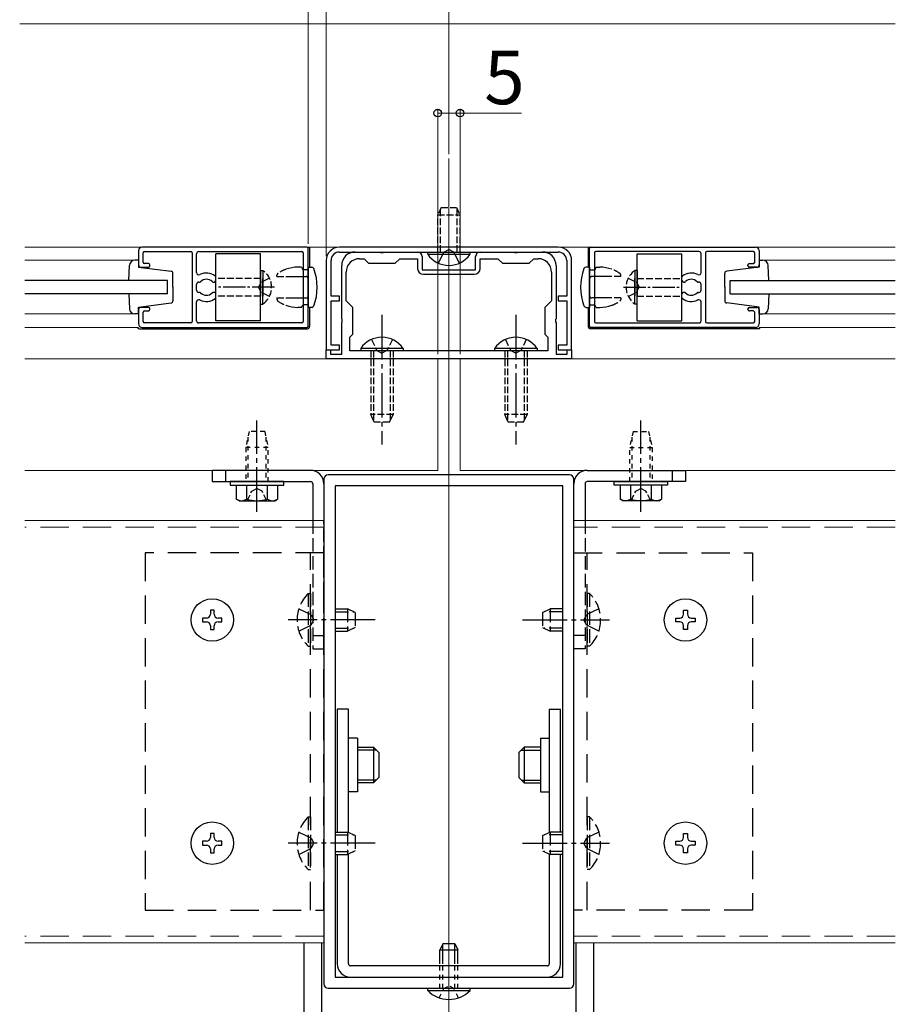
# Model space of a CAD drawing. Extents: x 0 to 1980, y 0 to 3204.
# Drawn here: x 1012 to 1208, y 959 to 1180 of the extents above; entities that cross this region are included whole.
import ezdxf

# ---------------------------------------------------------------- set-up
doc = ezdxf.new("R2010")
doc.units = 0
for name, pattern in [('HIDDEN', [9.525, 6.35, -3.175]), ('YCENTER_1', [13, 10, -1, 1, -1]), ('YDOT_1', [2, 1, -1]), ('YHIDDEN_1', [4, 3, -1])]:
    doc.linetypes.add(name, pattern=pattern)
for name, color, linetype, lineweight in [('YKK_11', 7, 'CONTINUOUS', 30), ('YKK_12', 2, 'CONTINUOUS', 13), ('YKK_13', 4, 'CONTINUOUS', 30), ('YKK_D', 6, 'CONTINUOUS', 13)]:
    doc.layers.add(name, color=color, linetype=linetype, lineweight=lineweight)
doc.styles.get("Standard").update_dxf_attribs({"font": 'txt', "bigfont": 'BIGFONT'})

msp = doc.modelspace()

# ---------------------------------------------------------------- linework, layer by layer
at = {"layer": 'YKK_11', "linetype": 'ByBlock', "lineweight": -2, "ltscale": 0.5}
for p, q in [((1076.49, 1129.04), (1039.59, 1129.04)), ((1132.79, 1129.04), (1083.79, 1129.04)), ((1140.09, 1129.04), (1176.99, 1129.04)), ((1038.79, 1128.24), (1038.79, 1125.04)), ((1039.79, 1125.64), (1039.79, 1127.74)), ((1040.09, 1128.04), (1050.49, 1128.04)), ((1050.79, 1127.74), (1050.79, 1124.22)), ((1051.79, 1124.31), (1051.79, 1127.54)), ((1052.29, 1128.04), (1075.39, 1128.04)), ((1052.29, 1128.04), (1075.39, 1128.04)), ((1075.69, 1127.74), (1075.69, 1112.34)), ((1076.79, 1111.34), (1076.79, 1128.74)), ((1083.79, 1127.94), (1132.79, 1127.94)), ((1087.29, 1127.94), (1092.83, 1127.94)), ((1092.83, 1127.94), (1093.01, 1127.82)), ((1093.01, 1127.82), (1093.56, 1127.82)), ((1093.56, 1127.82), (1093.75, 1127.94)), ((1093.75, 1127.94), (1101.29, 1127.94)), ((1102.29, 1126.94), (1102.29, 1123.94)), ((1114.29, 1123.94), (1114.29, 1126.94)), ((1115.29, 1127.94), (1122.83, 1127.94)), ((1122.83, 1127.94), (1123.01, 1127.82)), ((1123.01, 1127.82), (1123.56, 1127.82)), ((1123.56, 1127.82), (1123.75, 1127.94)), ((1123.75, 1127.94), (1129.29, 1127.94)), ((1139.79, 1111.34), (1139.79, 1128.74)), ((1140.89, 1127.74), (1140.89, 1112.34)), ((1164.29, 1128.04), (1141.19, 1128.04)), ((1164.29, 1128.04), (1141.19, 1128.04)), ((1164.79, 1124.31), (1164.79, 1127.54)), ((1165.79, 1127.74), (1165.79, 1124.22)), ((1176.49, 1128.04), (1166.09, 1128.04)), ((1176.79, 1125.64), (1176.79, 1127.74)), ((1177.79, 1128.24), (1177.79, 1125.04)), ((1040.99, 1125.34), (1040.09, 1125.34)), ((1041.29, 1124.84), (1041.29, 1125.04)), ((1080.79, 1126.04), (1080.79, 1106.04)), ((1081.89, 1118.04), (1081.89, 1126.04)), ((1084.29, 1113), (1084.29, 1124.94)), ((1088.29, 1126.44), (1089.29, 1126.44)), ((1089.29, 1126.44), (1090.29, 1125.44)), ((1090.29, 1125.44), (1096.29, 1125.44)), ((1096.29, 1125.44), (1097.29, 1126.44)), ((1097.29, 1126.44), (1101.29, 1126.44)), ((1101.29, 1126.44), (1101.29, 1124.24)), ((1115.29, 1124.24), (1115.29, 1126.44)), ((1115.29, 1126.44), (1119.29, 1126.44)), ((1119.29, 1126.44), (1120.29, 1125.44)), ((1120.29, 1125.44), (1126.29, 1125.44)), ((1126.29, 1125.44), (1127.29, 1126.44)), ((1127.29, 1126.44), (1128.29, 1126.44)), ((1132.29, 1124.94), (1132.29, 1113)), ((1134.69, 1126.04), (1134.69, 1118.04)), ((1135.79, 1106.04), (1135.79, 1126.04)), ((1175.29, 1124.84), (1175.29, 1125.04)), ((1175.59, 1125.34), (1176.49, 1125.34)), ((1039.29, 1124.54), (1040.99, 1124.54)), ((1050.79, 1124.22), (1050.79, 1112.34)), ((1051.79, 1123.33), (1051.79, 1124.31)), ((1085.29, 1117.04), (1085.29, 1123.44)), ((1102.29, 1123.94), (1114.29, 1123.94)), ((1102.59, 1122.94), (1113.99, 1122.94)), ((1131.29, 1123.44), (1131.29, 1117.04)), ((1164.79, 1123.33), (1164.79, 1124.31)), ((1165.79, 1124.22), (1165.79, 1112.34)), ((1177.29, 1124.54), (1175.59, 1124.54)), ((1051.79, 1119.39), (1051.79, 1120.69)), ((1052.29, 1121.19), (1052.47, 1121.19)), ((1055.55, 1121.19), (1055.69, 1121.19)), ((1056.09, 1121.59), (1056.09, 1122.32)), ((1160.49, 1121.59), (1160.49, 1122.32)), ((1161.03, 1121.19), (1160.89, 1121.19)), ((1164.29, 1121.19), (1164.11, 1121.19)), ((1164.79, 1119.39), (1164.79, 1120.69)), ((1052.47, 1118.89), (1052.29, 1118.89)), ((1055.69, 1118.89), (1055.55, 1118.89)), ((1056.09, 1117.77), (1056.09, 1118.49)), ((1083.79, 1118.04), (1081.89, 1118.04)), ((1083.79, 1117.04), (1083.79, 1118.04)), ((1134.69, 1118.04), (1132.79, 1118.04)), ((1132.79, 1118.04), (1132.79, 1117.04)), ((1160.49, 1117.77), (1160.49, 1118.49)), ((1160.89, 1118.89), (1161.03, 1118.89)), ((1164.11, 1118.89), (1164.29, 1118.89)), ((1051.79, 1112.54), (1051.79, 1116.76)), ((1081.89, 1107.04), (1081.89, 1117.04)), ((1081.89, 1117.04), (1083.79, 1117.04)), ((1086.79, 1115.54), (1085.29, 1117.04)), ((1131.29, 1117.04), (1129.79, 1115.54)), ((1132.79, 1117.04), (1134.69, 1117.04)), ((1134.69, 1117.04), (1134.69, 1107.04)), ((1164.79, 1112.54), (1164.79, 1116.76)), ((1038.79, 1115.04), (1038.79, 1111.84)), ((1040.99, 1115.54), (1039.29, 1115.54)), ((1039.79, 1112.34), (1039.79, 1114.44)), ((1040.09, 1114.74), (1040.99, 1114.74)), ((1041.29, 1115.04), (1041.29, 1115.24)), ((1086.79, 1109.54), (1086.79, 1115.54)), ((1129.79, 1115.54), (1129.79, 1109.54)), ((1175.29, 1115.04), (1175.29, 1115.24)), ((1175.59, 1115.54), (1177.29, 1115.54)), ((1176.49, 1114.74), (1175.59, 1114.74)), ((1176.79, 1112.34), (1176.79, 1114.44)), ((1177.79, 1115.04), (1177.79, 1111.84)), ((1050.49, 1112.04), (1040.09, 1112.04)), ((1075.39, 1112.04), (1052.29, 1112.04)), ((1084.41, 1112.82), (1084.29, 1113)), ((1084.29, 1112.08), (1084.41, 1112.27)), ((1084.29, 1105.04), (1084.29, 1112.08)), ((1084.41, 1112.27), (1084.41, 1112.82)), ((1132.29, 1113), (1132.17, 1112.82)), ((1132.17, 1112.82), (1132.17, 1112.27)), ((1132.17, 1112.27), (1132.29, 1112.08)), ((1132.29, 1112.08), (1132.29, 1105.04)), ((1141.19, 1112.04), (1164.29, 1112.04)), ((1166.09, 1112.04), (1176.49, 1112.04)), ((1039.59, 1111.04), (1076.49, 1111.04)), ((1086.09, 1108.84), (1086.79, 1109.54)), ((1129.79, 1109.54), (1130.49, 1108.84)), ((1176.99, 1111.04), (1140.09, 1111.04)), ((1083.79, 1107.04), (1081.89, 1107.04)), ((1083.79, 1106.04), (1083.79, 1107.04)), ((1086.09, 1105.84), (1086.09, 1108.84)), ((1130.49, 1108.84), (1130.49, 1105.84)), ((1134.69, 1107.04), (1132.79, 1107.04)), ((1132.79, 1107.04), (1132.79, 1106.04)), ((1080.79, 1106.04), (1083.79, 1106.04)), ((1080.79, 1104.04), (1080.79, 1106.04)), ((1080.79, 1106.04), (1081.79, 1106.04)), ((1081.79, 1106.04), (1081.79, 1105.04)), ((1081.79, 1105.04), (1084.29, 1105.04)), ((1130.49, 1105.84), (1086.09, 1105.84)), ((1130.49, 1105.84), (1086.09, 1105.84)), ((1132.29, 1105.04), (1134.79, 1105.04)), ((1132.79, 1106.04), (1135.79, 1106.04)), ((1134.79, 1105.04), (1134.79, 1106.04)), ((1134.79, 1106.04), (1135.79, 1106.04)), ((1135.79, 1106.04), (1135.79, 1104.04)), ((1135.79, 1104.04), (1080.79, 1104.04)), ((1080.29, 1077.04), (1080.29, 964.04)), ((1135.29, 1078.04), (1081.29, 1078.04)), ((1136.29, 964.04), (1136.29, 1077.04)), ((1133.79, 1075.54), (1082.79, 1075.54)), ((1082.79, 1075.54), (1082.79, 965.54)), ((1133.79, 965.54), (1133.79, 1075.54)), ((1133.79, 965.54), (1133.79, 1075.54)), ((1082.79, 965.54), (1133.79, 965.54)), ((1081.29, 963.04), (1135.29, 963.04))]:
    msp.add_line(p, q, dxfattribs=at)
for centre, radius, start, end in [((1039.59, 1128.24), 0.8, 90, 180), ((1076.49, 1128.74), 0.3, 0, 90), ((1083.79, 1126.04), 3, 90, 180), ((1132.79, 1126.04), 3, 0, 90), ((1140.09, 1128.74), 0.3, 90, 180), ((1176.99, 1128.24), 0.8, 0, 90), ((1040.09, 1127.74), 0.3, 90, 180), ((1050.49, 1127.74), 0.3, 0, 90), ((1052.29, 1127.54), 0.5, 90, 180), ((1075.39, 1127.74), 0.3, 0, 90), ((1083.79, 1126.04), 1.9, 90.0004, 180.0004), ((1087.29, 1124.94), 3, 90, 180), ((1101.29, 1126.94), 1, 0, 90), ((1115.29, 1126.94), 1, 90, 180), ((1129.29, 1124.94), 3, 0, 90), ((1132.79, 1126.04), 1.9, 0, 90), ((1141.19, 1127.74), 0.3, 90, 180), ((1164.29, 1127.54), 0.5, 0, 90), ((1166.09, 1127.74), 0.3, 90, 180), ((1176.49, 1127.74), 0.3, 0, 90), ((1039.29, 1125.04), 0.5, 180, 270), ((1040.09, 1125.64), 0.3, 180, 270), ((1040.99, 1125.04), 0.3, 0, 90), ((1040.99, 1124.84), 0.3, 270, 360), ((1088.29, 1123.44), 3, 90, 180), ((1128.29, 1123.44), 3, 0, 90), ((1175.59, 1125.04), 0.3, 90, 180), ((1175.59, 1124.84), 0.3, 180, 270), ((1176.49, 1125.64), 0.3, 270, 360), ((1177.29, 1125.04), 0.5, 270, 360), ((1052.29, 1123.33), 0.5, 180.0001, 297.3517), ((1053.99, 1120.04), 3.2, 51.6338, 117.3515), ((1055.79, 1122.32), 0.3, 360, 51.6337), ((1102.59, 1124.24), 1.3, 180, 270), ((1113.99, 1124.24), 1.3, 270, 360), ((1160.79, 1122.32), 0.3, 128.3663, 180), ((1162.59, 1120.04), 3.2, 62.6485, 128.3662), ((1164.29, 1123.33), 0.5, 242.6483, 359.9999), ((1052.29, 1120.69), 0.5, 90, 180), ((1052.47, 1121.49), 0.3, 270.0001, 316.3294), ((1053.99, 1120.04), 1.8, 44.7922, 136.3289), ((1055.55, 1121.59), 0.4, 224.797, 270.0042), ((1055.69, 1121.59), 0.4, 270, 360), ((1160.89, 1121.59), 0.4, 180, 270), ((1161.03, 1121.59), 0.4, 269.9958, 315.203), ((1162.59, 1120.04), 1.8, 43.6711, 135.2078), ((1164.11, 1121.49), 0.3, 223.6706, 269.9999), ((1164.29, 1120.69), 0.5, 0, 90), ((1052.29, 1119.39), 0.5, 180, 270), ((1052.47, 1118.59), 0.3, 43.6611, 89.9965), ((1053.99, 1120.04), 1.8, 223.6659, 315.2064), ((1055.55, 1118.49), 0.4, 90, 135.2102), ((1055.69, 1118.49), 0.4, 360, 90.0044), ((1160.89, 1118.49), 0.4, 89.9956, 180), ((1161.03, 1118.49), 0.4, 44.7898, 90), ((1162.59, 1120.04), 1.8, 224.7936, 316.3341), ((1164.11, 1118.59), 0.3, 90.0035, 136.3389), ((1164.29, 1119.39), 0.5, 270, 360), ((1052.29, 1116.76), 0.5, 62.6484, 180), ((1053.99, 1120.04), 3.2, 242.6484, 308.3668), ((1055.79, 1117.77), 0.3, 308.3668, 0.0024), ((1160.79, 1117.77), 0.3, 179.9976, 231.6332), ((1162.59, 1120.04), 3.2, 231.6332, 297.3516), ((1164.29, 1116.76), 0.5, 0, 117.3516), ((1039.29, 1115.04), 0.5, 90, 180), ((1040.09, 1114.44), 0.3, 90, 179.9971), ((1040.99, 1115.24), 0.3, 0, 90), ((1040.99, 1115.04), 0.3, 269.9942, 0), ((1175.59, 1115.24), 0.3, 90, 180), ((1175.59, 1115.04), 0.3, 180, 270.0058), ((1176.49, 1114.44), 0.3, 0.0029, 90), ((1177.29, 1115.04), 0.5, 0, 90), ((1039.59, 1111.84), 0.8, 180, 270), ((1040.09, 1112.34), 0.3, 180, 270), ((1050.49, 1112.34), 0.3, 270, 360), ((1052.29, 1112.54), 0.5, 180, 270), ((1075.39, 1112.34), 0.3, 270, 360), ((1141.19, 1112.34), 0.3, 180, 270), ((1164.29, 1112.54), 0.5, 270, 360), ((1166.09, 1112.34), 0.3, 180, 270), ((1176.49, 1112.34), 0.3, 270, 360), ((1176.99, 1111.84), 0.8, 270, 360), ((1076.49, 1111.34), 0.3, 270, 360), ((1140.09, 1111.34), 0.3, 180, 270), ((1081.29, 1077.04), 1, 90, 180), ((1135.29, 1077.04), 1, 0, 90), ((1081.29, 964.04), 1, 180, 270), ((1135.29, 964.04), 1, 270, 360)]:
    msp.add_arc(centre, radius, start, end, dxfattribs=at)
at = {"layer": 'YKK_12'}
for p, q in [((1012.16, 1179.04), (1208.29, 1179.04)), ((1013.29, 1129.04), (1208.29, 1129.04)), ((1013.29, 1126.09), (1038.79, 1126.09)), ((1177.79, 1126.09), (1208.29, 1126.09)), ((1013.29, 1114.09), (1038.79, 1114.09)), ((1177.79, 1114.09), (1208.29, 1114.09)), ((1013.29, 1111.04), (1038.79, 1111.04)), ((1177.79, 1111.04), (1208.29, 1111.04)), ((1013.29, 1104.04), (1105.79, 1104.04)), ((1105.79, 1079.04), (1105.79, 1104.04)), ((1110.79, 1104.04), (1208.29, 1104.04)), ((1110.79, 1079.04), (1110.79, 1104.04)), ((1013.29, 1079.04), (1105.79, 1079.04)), ((1110.79, 1079.04), (1208.29, 1079.04)), ((1080.29, 1067.84), (1013.29, 1067.84)), ((1208.29, 1067.84), (1136.29, 1067.84)), ((1080.29, 973.24), (1013.29, 973.24)), ((1208.29, 973.24), (1136.29, 973.24))]:
    msp.add_line(p, q, dxfattribs=at)
at = {"layer": 'YKK_12', "ltscale": 4}
msp.add_line((1108.29, 1148.86), (1108.29, 771.04), dxfattribs=at)
at = {"layer": 'YKK_12', "ltscale": 2}
msp.add_line((1108.29, 1109.14), (1108.29, 1093.84), dxfattribs=at)
at = {"layer": 'YKK_12', "linetype": 'HIDDEN'}
for p, q in [((1080.29, 1066.34), (1013.29, 1066.34)), ((1208.29, 1066.34), (1136.29, 1066.34)), ((1080.29, 974.74), (1013.29, 974.74)), ((1208.29, 974.74), (1136.29, 974.74))]:
    msp.add_line(p, q, dxfattribs=at)
at = {"layer": 'YKK_13', "linetype": 'YHIDDEN_1', "ltscale": 0.5}
for p, q in [((1106.59, 1137.94), (1105.79, 1136.24)), ((1106.59, 1137.94), (1109.99, 1137.94)), ((1109.99, 1137.94), (1110.79, 1136.24)), ((1105.79, 1127.94), (1105.79, 1136.24)), ((1105.79, 1136.24), (1110.79, 1136.24)), ((1106.44, 1127.94), (1106.44, 1137.63)), ((1110.13, 1127.94), (1110.13, 1137.63)), ((1110.79, 1127.94), (1110.79, 1136.24)), ((1069.79, 1122.44), (1069.79, 1122.76)), ((1069.79, 1122.44), (1071.79, 1122.44)), ((1076.79, 1123.94), (1075.69, 1123.94)), ((1075.69, 1122.44), (1076.29, 1122.44)), ((1139.79, 1123.94), (1140.89, 1123.94)), ((1140.89, 1122.44), (1140.29, 1122.44)), ((1146.79, 1122.44), (1144.79, 1122.44)), ((1146.79, 1122.44), (1146.79, 1122.76)), ((1066.09, 1122.04), (1056.09, 1122.04)), ((1066.24, 1121.19), (1065.63, 1120.04)), ((1068.1, 1122.09), (1066.24, 1121.19)), ((1148.48, 1122.09), (1150.33, 1121.19)), ((1150.33, 1121.19), (1150.94, 1120.04)), ((1150.49, 1122.04), (1160.49, 1122.04)), ((1066.09, 1118.04), (1056.09, 1118.04)), ((1066.24, 1118.9), (1065.63, 1120.04)), ((1068.1, 1117.99), (1066.24, 1118.9)), ((1148.48, 1117.99), (1150.33, 1118.9)), ((1150.33, 1118.9), (1150.94, 1120.04)), ((1150.49, 1118.04), (1160.49, 1118.04)), ((1069.79, 1117.64), (1071.79, 1117.64)), ((1069.79, 1117.64), (1069.79, 1117.33)), ((1075.69, 1117.64), (1076.29, 1117.64)), ((1076.79, 1116.14), (1075.69, 1116.14)), ((1139.79, 1116.14), (1140.89, 1116.14)), ((1140.89, 1117.64), (1140.29, 1117.64)), ((1146.79, 1117.64), (1144.79, 1117.64)), ((1146.79, 1117.64), (1146.79, 1117.33)), ((1090.94, 1108.34), (1092.14, 1105.87)), ((1095.64, 1108.34), (1094.43, 1105.87)), ((1120.94, 1108.34), (1122.14, 1105.87)), ((1125.64, 1108.34), (1124.43, 1105.87)), ((1090.79, 1105.84), (1090.79, 1091.54)), ((1091.44, 1105.84), (1091.44, 1090.15)), ((1092.14, 1105.87), (1093.29, 1105.26)), ((1094.43, 1105.87), (1093.29, 1105.26)), ((1095.13, 1105.84), (1095.13, 1090.15)), ((1095.79, 1105.84), (1095.79, 1091.54)), ((1120.79, 1105.84), (1120.79, 1091.54)), ((1121.44, 1105.84), (1121.44, 1090.15)), ((1122.14, 1105.87), (1123.29, 1105.26)), ((1124.43, 1105.87), (1123.29, 1105.26)), ((1125.13, 1105.84), (1125.13, 1090.15)), ((1125.79, 1105.84), (1125.79, 1091.54)), ((1095.79, 1091.54), (1090.79, 1091.54)), ((1125.79, 1091.54), (1120.79, 1091.54)), ((1094.99, 1089.84), (1091.59, 1089.84)), ((1124.99, 1089.84), (1121.59, 1089.84)), ((1063.09, 1072.24), (1064.14, 1074.39)), ((1064.14, 1074.39), (1065.29, 1075.01)), ((1066.44, 1074.39), (1065.29, 1075.01)), ((1067.49, 1072.24), (1066.44, 1074.39)), ((1149.09, 1072.24), (1150.14, 1074.39)), ((1150.14, 1074.39), (1151.29, 1075.01)), ((1152.44, 1074.39), (1151.29, 1075.01)), ((1153.49, 1072.24), (1152.44, 1074.39))]:
    msp.add_line(p, q, dxfattribs=at)
at = {"layer": 'YKK_13', "ltscale": 0.5}
for p, q in [((1056.09, 1112.54), (1056.09, 1127.54)), ((1066.09, 1127.54), (1056.09, 1127.54)), ((1066.09, 1112.54), (1066.09, 1127.54)), ((1077.09, 1128.84), (1077.09, 1124.54)), ((1139.49, 1128.84), (1139.49, 1124.54)), ((1150.49, 1112.54), (1150.49, 1127.54)), ((1150.49, 1127.54), (1160.49, 1127.54)), ((1160.49, 1112.54), (1160.49, 1127.54)), ((1036.6, 1121.54), (1036.74, 1124.94)), ((1038.79, 1126.09), (1037.94, 1126.09)), ((1038.79, 1126.09), (1038.79, 1124.54)), ((1177.79, 1126.09), (1178.64, 1126.09)), ((1177.79, 1126.09), (1177.79, 1124.54)), ((1179.98, 1121.54), (1179.84, 1124.94)), ((1038.79, 1124.54), (1046.06, 1123.65)), ((1046.49, 1120.09), (1046.49, 1123.16)), ((1066.09, 1123.79), (1066.09, 1118.04)), ((1066.09, 1123.79), (1066.6, 1123.79)), ((1066.6, 1123.79), (1066.6, 1118.04)), ((1071.79, 1122.44), (1075.69, 1122.44)), ((1075.29, 1124.54), (1074.49, 1124.54)), ((1075.29, 1124.54), (1075.59, 1123.94)), ((1075.69, 1123.94), (1075.59, 1123.94)), ((1076.79, 1124.54), (1077.57, 1124.54)), ((1076.79, 1124.54), (1076.79, 1121.94)), ((1139.79, 1124.54), (1139.01, 1124.54)), ((1139.79, 1124.54), (1139.79, 1121.94)), ((1140.89, 1123.94), (1140.99, 1123.94)), ((1144.79, 1122.44), (1140.89, 1122.44)), ((1141.29, 1124.54), (1140.99, 1123.94)), ((1141.29, 1124.54), (1142.09, 1124.54)), ((1149.98, 1123.79), (1149.98, 1118.04)), ((1150.49, 1123.79), (1149.98, 1123.79)), ((1150.49, 1123.79), (1150.49, 1118.04)), ((1170.09, 1120.09), (1170.09, 1123.16)), ((1177.79, 1124.54), (1170.52, 1123.65)), ((1045.29, 1121.54), (1013.29, 1121.54)), ((1045.29, 1118.54), (1045.29, 1121.54)), ((1066.09, 1116.29), (1066.09, 1122.04)), ((1066.6, 1116.29), (1066.6, 1122.04)), ((1076.79, 1121.94), (1076.79, 1115.54)), ((1139.79, 1121.94), (1139.79, 1115.54)), ((1149.98, 1116.29), (1149.98, 1122.04)), ((1150.49, 1116.29), (1150.49, 1122.04)), ((1171.29, 1118.54), (1171.29, 1121.54)), ((1171.29, 1121.54), (1208.29, 1121.54)), ((1045.29, 1118.54), (1013.29, 1118.54)), ((1036.6, 1118.54), (1036.74, 1115.24)), ((1046.49, 1120.09), (1046.49, 1117.03)), ((1170.09, 1120.09), (1170.09, 1117.03)), ((1171.29, 1118.54), (1208.29, 1118.54)), ((1179.97, 1118.54), (1179.84, 1115.24)), ((1038.79, 1115.59), (1046.06, 1116.53)), ((1066.09, 1116.29), (1066.6, 1116.29)), ((1071.79, 1117.64), (1075.69, 1117.64)), ((1075.29, 1115.54), (1075.59, 1116.14)), ((1075.69, 1116.14), (1075.59, 1116.14)), ((1144.79, 1117.64), (1140.89, 1117.64)), ((1140.89, 1116.14), (1140.99, 1116.14)), ((1141.29, 1115.54), (1140.99, 1116.14)), ((1150.49, 1116.29), (1149.98, 1116.29)), ((1177.79, 1115.59), (1170.52, 1116.53)), ((1038.79, 1114.09), (1037.94, 1114.09)), ((1038.79, 1114.09), (1038.79, 1115.59)), ((1075.29, 1115.54), (1074.49, 1115.54)), ((1077.57, 1115.54), (1076.79, 1115.54)), ((1077.09, 1115.54), (1077.09, 1111.24)), ((1139.01, 1115.54), (1139.79, 1115.54)), ((1139.49, 1115.54), (1139.49, 1111.24)), ((1141.29, 1115.54), (1142.09, 1115.54)), ((1177.79, 1114.09), (1177.79, 1115.59)), ((1177.79, 1114.09), (1178.64, 1114.09)), ((1066.09, 1112.54), (1056.09, 1112.54)), ((1150.49, 1112.54), (1160.49, 1112.54)), ((1038.99, 1110.74), (1076.59, 1110.74)), ((1177.59, 1110.74), (1139.99, 1110.74)), ((1071.29, 1076.54), (1059.29, 1076.54)), ((1059.29, 1076.54), (1059.29, 1075.74)), ((1071.29, 1075.74), (1071.29, 1076.54)), ((1145.29, 1076.54), (1157.29, 1076.54)), ((1145.29, 1075.74), (1145.29, 1076.54)), ((1157.29, 1076.54), (1157.29, 1075.74)), ((1059.29, 1075.74), (1071.29, 1075.74)), ((1060.67, 1075.74), (1060.67, 1072.6)), ((1060.67, 1075.74), (1069.91, 1075.74)), ((1062.79, 1075.74), (1067.79, 1075.74)), ((1062.98, 1075.74), (1062.98, 1072.6)), ((1067.6, 1075.74), (1067.6, 1072.6)), ((1069.91, 1075.74), (1069.91, 1072.6)), ((1157.29, 1075.74), (1145.29, 1075.74)), ((1146.67, 1075.74), (1146.67, 1072.6)), ((1155.91, 1075.74), (1146.67, 1075.74)), ((1153.79, 1075.74), (1148.79, 1075.74)), ((1148.98, 1075.74), (1148.98, 1072.6)), ((1153.6, 1075.74), (1153.6, 1072.6)), ((1155.91, 1075.74), (1155.91, 1072.6)), ((1061.29, 1072.24), (1060.67, 1072.6)), ((1061.29, 1072.24), (1069.29, 1072.24)), ((1069.29, 1072.24), (1069.91, 1072.6)), ((1147.29, 1072.24), (1146.67, 1072.6)), ((1155.29, 1072.24), (1147.29, 1072.24)), ((1155.29, 1072.24), (1155.91, 1072.6)), ((1055.72, 1047.69), (1054.86, 1047.69)), ((1054.86, 1047.69), (1054.86, 1046.83)), ((1055.72, 1046.83), (1055.72, 1047.69)), ((1160.86, 1047.69), (1161.72, 1047.69)), ((1160.86, 1046.83), (1160.86, 1047.69)), ((1161.72, 1047.69), (1161.72, 1046.83)), ((1054, 1045.97), (1053.14, 1045.97)), ((1053.14, 1045.97), (1053.14, 1045.11)), ((1057.44, 1045.97), (1056.58, 1045.97)), ((1057.44, 1045.11), (1057.44, 1045.97)), ((1159.14, 1045.11), (1159.14, 1045.97)), ((1159.14, 1045.97), (1160, 1045.97)), ((1162.58, 1045.97), (1163.44, 1045.97)), ((1163.44, 1045.97), (1163.44, 1045.11)), ((1053.14, 1045.11), (1054, 1045.11)), ((1054.86, 1044.25), (1054.86, 1043.39)), ((1054.86, 1043.39), (1055.72, 1043.39)), ((1055.72, 1043.39), (1055.72, 1044.25)), ((1056.58, 1045.11), (1057.44, 1045.11)), ((1160, 1045.11), (1159.14, 1045.11)), ((1160.86, 1043.39), (1160.86, 1044.25)), ((1161.72, 1043.39), (1160.86, 1043.39)), ((1161.72, 1044.25), (1161.72, 1043.39)), ((1163.44, 1045.11), (1162.58, 1045.11)), ((1087.79, 1017.04), (1091.39, 1017.04)), ((1091.39, 1017.04), (1091.39, 1009.04)), ((1092.59, 1015.84), (1091.39, 1017.04)), ((1123.99, 1015.84), (1125.19, 1017.04)), ((1125.19, 1017.04), (1125.19, 1009.04)), ((1128.79, 1017.04), (1125.19, 1017.04)), ((1092.04, 1016.39), (1087.79, 1016.39)), ((1092.59, 1015.84), (1092.59, 1010.24)), ((1123.99, 1015.84), (1123.99, 1010.24)), ((1124.54, 1016.39), (1128.79, 1016.39)), ((1092.59, 1010.24), (1091.39, 1009.04)), ((1123.99, 1010.24), (1125.19, 1009.04)), ((1092.04, 1009.69), (1087.79, 1009.69)), ((1091.39, 1009.04), (1087.79, 1009.04)), ((1124.54, 1009.69), (1128.79, 1009.69)), ((1125.19, 1009.04), (1128.79, 1009.04)), ((1055.72, 997.69), (1054.86, 997.69)), ((1054.86, 997.69), (1054.86, 996.83)), ((1055.72, 996.83), (1055.72, 997.69)), ((1160.86, 997.69), (1161.72, 997.69)), ((1160.86, 996.83), (1160.86, 997.69)), ((1161.72, 997.69), (1161.72, 996.83)), ((1054, 995.97), (1053.14, 995.97)), ((1053.14, 995.97), (1053.14, 995.11)), ((1053.14, 995.11), (1054, 995.11)), ((1057.44, 995.97), (1056.58, 995.97)), ((1056.58, 995.11), (1057.44, 995.11)), ((1057.44, 995.11), (1057.44, 995.97)), ((1159.14, 995.11), (1159.14, 995.97)), ((1159.14, 995.97), (1160, 995.97)), ((1160, 995.11), (1159.14, 995.11)), ((1162.58, 995.97), (1163.44, 995.97)), ((1163.44, 995.11), (1162.58, 995.11)), ((1163.44, 995.97), (1163.44, 995.11)), ((1054.86, 994.25), (1054.86, 993.39)), ((1054.86, 993.39), (1055.72, 993.39)), ((1055.72, 993.39), (1055.72, 994.25)), ((1160.86, 993.39), (1160.86, 994.25)), ((1161.72, 993.39), (1160.86, 993.39)), ((1161.72, 994.25), (1161.72, 993.39))]:
    msp.add_line(p, q, dxfattribs=at)
at = {"layer": 'YKK_13'}
for p, q in [((1103.54, 1127.43), (1103.54, 1127.94)), ((1103.54, 1127.94), (1113.04, 1127.94)), ((1103.54, 1127.43), (1113.04, 1127.43)), ((1113.04, 1127.43), (1113.04, 1127.94)), ((1098.04, 1106.35), (1088.54, 1106.35)), ((1088.54, 1106.35), (1088.54, 1105.84)), ((1098.04, 1105.84), (1088.54, 1105.84)), ((1098.04, 1106.35), (1098.04, 1105.84)), ((1128.04, 1106.35), (1118.54, 1106.35)), ((1118.54, 1106.35), (1118.54, 1105.84)), ((1128.04, 1105.84), (1118.54, 1105.84)), ((1128.04, 1106.35), (1128.04, 1105.84)), ((1091.59, 1089.84), (1090.79, 1091.54)), ((1094.99, 1089.84), (1095.79, 1091.54)), ((1121.59, 1089.84), (1120.79, 1091.54)), ((1124.99, 1089.84), (1125.79, 1091.54)), ((1077.29, 1079.04), (1055.29, 1079.04)), ((1055.29, 1079.04), (1055.29, 1076.54)), ((1058.29, 1079.04), (1058.29, 1076.54)), ((1139.29, 1079.04), (1161.29, 1079.04)), ((1158.29, 1079.04), (1158.29, 1076.54)), ((1161.29, 1079.04), (1161.29, 1076.54)), ((1055.29, 1076.54), (1077.29, 1076.54)), ((1161.29, 1076.54), (1139.29, 1076.54)), ((1077.79, 1076.04), (1077.79, 1067.84)), ((1138.79, 1076.04), (1138.79, 1067.84)), ((1085.79, 1025.54), (1083.29, 1025.54)), ((1083.29, 1025.54), (1083.29, 998.04)), ((1085.79, 997.95), (1085.79, 1025.54)), ((1130.79, 1025.54), (1130.79, 997.95)), ((1130.79, 1025.54), (1133.29, 1025.54)), ((1133.29, 998.04), (1133.29, 1025.54)), ((1087.79, 1019.04), (1087.79, 1007.04)), ((1128.79, 1019.04), (1128.79, 1007.04)), ((1083.29, 993.04), (1083.29, 968.54)), ((1085.79, 968.54), (1085.79, 993.14)), ((1130.79, 993.14), (1130.79, 968.54)), ((1133.29, 968.54), (1133.29, 993.04)), ((1075.79, 973.24), (1075.79, 952.54)), ((1079.79, 973.24), (1079.79, 952.54)), ((1106.99, 973.04), (1106.29, 971.64)), ((1106.94, 968.54), (1106.94, 972.95)), ((1106.99, 973.04), (1109.59, 973.04)), ((1109.59, 973.04), (1110.29, 971.64)), ((1109.63, 968.54), (1109.63, 972.95)), ((1136.79, 952.54), (1136.79, 973.24)), ((1140.79, 952.54), (1140.79, 973.24)), ((1106.29, 968.54), (1106.29, 971.64)), ((1106.29, 971.64), (1110.29, 971.64)), ((1110.29, 968.54), (1110.29, 971.64)), ((1130.29, 968.04), (1086.29, 968.04)), ((1086.29, 965.54), (1130.29, 965.54)), ((1103.54, 962.53), (1103.54, 963.04)), ((1103.54, 963.04), (1113.04, 963.04)), ((1103.54, 962.53), (1113.04, 962.53)), ((1113.04, 962.53), (1113.04, 963.04))]:
    msp.add_line(p, q, dxfattribs=at)
at = {"layer": 'YKK_13', "linetype": 'YHIDDEN_1'}
for p, q in [((1105.94, 1125.44), (1107.14, 1127.91)), ((1107.14, 1127.91), (1108.29, 1128.52)), ((1109.43, 1127.91), (1108.29, 1128.52)), ((1110.64, 1125.44), (1109.43, 1127.91)), ((1077.79, 1067.84), (1077.79, 1039.04)), ((1080.29, 1039.04), (1080.29, 1067.84)), ((1136.29, 1039.04), (1136.29, 1067.84)), ((1138.79, 1067.84), (1138.79, 1039.04)), ((1076.78, 1051.44), (1077.29, 1051.44)), ((1076.78, 1051.44), (1076.78, 1039.64)), ((1077.29, 1051.44), (1077.29, 1039.64)), ((1139.8, 1051.44), (1139.29, 1051.44)), ((1139.29, 1051.44), (1139.29, 1039.64)), ((1139.8, 1051.44), (1139.8, 1039.64)), ((1074.68, 1048.04), (1077.45, 1046.69)), ((1082.79, 1048.04), (1085.59, 1048.04)), ((1085.59, 1048.04), (1085.59, 1043.04)), ((1087.29, 1047.24), (1085.59, 1048.04)), ((1129.29, 1047.24), (1130.99, 1048.04)), ((1130.99, 1048.04), (1130.99, 1043.04)), ((1133.79, 1048.04), (1130.99, 1048.04)), ((1141.9, 1048.04), (1139.12, 1046.69)), ((1077.45, 1046.69), (1078.06, 1045.54)), ((1077.45, 1044.4), (1078.06, 1045.54)), ((1082.79, 1047.39), (1086.98, 1047.39)), ((1087.29, 1047.24), (1087.29, 1043.84)), ((1129.29, 1047.24), (1129.29, 1043.84)), ((1133.79, 1047.39), (1129.6, 1047.39)), ((1139.12, 1046.69), (1138.51, 1045.54)), ((1139.12, 1044.4), (1138.51, 1045.54)), ((1074.68, 1043.04), (1077.45, 1044.4)), ((1082.79, 1043.7), (1086.98, 1043.7)), ((1082.79, 1043.04), (1085.59, 1043.04)), ((1087.29, 1043.84), (1085.59, 1043.04)), ((1129.29, 1043.84), (1130.99, 1043.04)), ((1133.79, 1043.7), (1129.6, 1043.7)), ((1133.79, 1043.04), (1130.99, 1043.04)), ((1141.9, 1043.04), (1139.12, 1044.4)), ((1077.79, 1042.04), (1080.29, 1042.04)), ((1138.79, 1042.04), (1136.29, 1042.04)), ((1076.78, 1039.64), (1077.29, 1039.64)), ((1077.79, 1039.04), (1080.29, 1039.04)), ((1138.79, 1039.04), (1136.29, 1039.04)), ((1139.8, 1039.64), (1139.29, 1039.64)), ((1076.78, 1001.44), (1077.29, 1001.44)), ((1076.78, 1001.44), (1076.78, 989.64)), ((1077.29, 1001.44), (1077.29, 989.64)), ((1139.8, 1001.44), (1139.29, 1001.44)), ((1139.29, 1001.44), (1139.29, 989.64)), ((1139.8, 1001.44), (1139.8, 989.64)), ((1074.68, 998.04), (1077.45, 996.69)), ((1082.79, 998.04), (1085.59, 998.04)), ((1082.79, 997.39), (1086.98, 997.39)), ((1085.59, 998.04), (1085.59, 993.04)), ((1087.29, 997.24), (1085.59, 998.04)), ((1087.29, 997.24), (1087.29, 993.84)), ((1129.29, 997.24), (1130.99, 998.04)), ((1129.29, 997.24), (1129.29, 993.84)), ((1133.79, 997.39), (1129.6, 997.39)), ((1130.99, 998.04), (1130.99, 993.04)), ((1133.79, 998.04), (1130.99, 998.04)), ((1141.9, 998.04), (1139.12, 996.69)), ((1077.45, 996.69), (1078.06, 995.54)), ((1077.45, 994.4), (1078.06, 995.54)), ((1139.12, 996.69), (1138.51, 995.54)), ((1139.12, 994.4), (1138.51, 995.54)), ((1074.68, 993.04), (1077.45, 994.4)), ((1082.79, 993.7), (1086.98, 993.7)), ((1082.79, 993.04), (1085.59, 993.04)), ((1087.29, 993.84), (1085.59, 993.04)), ((1129.29, 993.84), (1130.99, 993.04)), ((1133.79, 993.7), (1129.6, 993.7)), ((1133.79, 993.04), (1130.99, 993.04)), ((1141.9, 993.04), (1139.12, 994.4)), ((1076.78, 989.64), (1077.29, 989.64)), ((1139.8, 989.64), (1139.29, 989.64))]:
    msp.add_line(p, q, dxfattribs=at)
at = {"layer": 'YKK_13', "linetype": 'YCENTER_1', "ltscale": 0.5}
for p, q in [((1069.2, 1120.04), (1056.09, 1120.04)), ((1147.38, 1120.04), (1160.49, 1120.04))]:
    msp.add_line(p, q, dxfattribs=at)
at = {"layer": 'YKK_13', "linetype": 'YCENTER_1'}
for p, q in [((1093.29, 1113.84), (1093.29, 1084.84)), ((1123.29, 1113.84), (1123.29, 1084.84)), ((1065.29, 1069.74), (1065.29, 1090.24)), ((1151.29, 1069.74), (1151.29, 1090.24)), ((1091.79, 1045.54), (1072.29, 1045.54)), ((1124.78, 1045.54), (1144.28, 1045.54)), ((1087.79, 1019.04), (1085.79, 1019.04)), ((1128.79, 1019.04), (1130.79, 1019.04)), ((1087.79, 1007.04), (1085.79, 1007.04)), ((1128.79, 1007.04), (1130.79, 1007.04)), ((1091.79, 995.54), (1072.29, 995.54)), ((1124.78, 995.54), (1144.28, 995.54))]:
    msp.add_line(p, q, dxfattribs=at)
at = {"layer": 'YKK_13', "linetype": 'YDOT_1'}
for p, q in [((1063.54, 1087.74), (1062.79, 1084.14)), ((1067.04, 1087.74), (1063.54, 1087.74)), ((1067.04, 1087.74), (1067.79, 1084.14)), ((1149.54, 1087.74), (1148.79, 1084.14)), ((1149.54, 1087.74), (1153.04, 1087.74)), ((1153.04, 1087.74), (1153.79, 1084.14)), ((1063.27, 1086.47), (1063.27, 1076.54)), ((1067.3, 1086.47), (1067.3, 1076.54)), ((1149.27, 1086.47), (1149.27, 1076.54)), ((1153.3, 1086.47), (1153.3, 1076.54)), ((1062.79, 1084.14), (1062.79, 1076.54)), ((1067.79, 1084.14), (1062.79, 1084.14)), ((1067.79, 1076.54), (1067.79, 1084.14)), ((1148.79, 1076.54), (1148.79, 1084.14)), ((1148.79, 1084.14), (1153.79, 1084.14)), ((1153.79, 1084.14), (1153.79, 1076.54)), ((1106.29, 963.04), (1106.29, 968.54)), ((1106.94, 963.04), (1106.94, 968.54)), ((1109.63, 963.04), (1109.63, 968.54)), ((1110.29, 963.04), (1110.29, 968.54)), ((1106.14, 960.9), (1107.14, 962.96)), ((1107.14, 962.96), (1108.29, 963.57)), ((1109.43, 962.96), (1108.29, 963.57)), ((1110.44, 960.9), (1109.43, 962.96))]:
    msp.add_line(p, q, dxfattribs=at)
at = {"layer": 'YKK_13', "linetype": 'HIDDEN'}
for p, q in [((1080.29, 1060.54), (1040.29, 1060.54)), ((1040.29, 1060.54), (1040.29, 980.54)), ((1077.29, 980.54), (1077.29, 1060.54)), ((1080.29, 980.54), (1080.29, 1060.54)), ((1136.29, 980.54), (1136.29, 1060.54)), ((1136.29, 1060.54), (1176.29, 1060.54)), ((1139.29, 980.54), (1139.29, 1060.54)), ((1176.29, 1060.54), (1176.29, 980.54)), ((1040.29, 980.54), (1080.29, 980.54)), ((1176.29, 980.54), (1136.29, 980.54))]:
    msp.add_line(p, q, dxfattribs=at)
at = {"layer": 'YKK_13', "ltscale": 0.5}
for centre in [(1055.29, 1045.54), (1161.29, 1045.54), (1055.29, 995.54), (1161.29, 995.54)]:
    msp.add_circle(centre, 4.75, dxfattribs=at)
for centre, radius, start, end in [((1076.59, 1128.84), 0.5, 0.0001, 23.458), ((1139.99, 1128.84), 0.5, 156.542, 179.9999), ((1037.94, 1124.89), 1.2, 90, 177.589), ((1178.64, 1124.89), 1.2, 2.411, 90), ((1045.99, 1123.16), 0.5, 0, 82.0928), ((1064.06, 1120.04), 4.53, 52.9604, 55.9333), ((1074.49, 1116.54), 8, 90, 109.7251), ((1077.57, 1124.04), 0.5, 20.3544, 90), ((1066.79, 1120.04), 12, 339.6456, 20.3544), ((1149.79, 1120.04), 12, 159.6456, 200.3544), ((1139.01, 1124.04), 0.5, 90, 159.6456), ((1142.09, 1116.54), 8, 70.2749, 90), ((1152.51, 1120.04), 4.53, 124.0667, 127.0396), ((1170.59, 1123.16), 0.5, 97.9072, 180), ((1045.99, 1117.03), 0.5, 277.9072, 0), ((1064.06, 1120.04), 4.53, 304.0667, 307.0396), ((1074.49, 1123.54), 8, 250.2749, 270), ((1077.57, 1116.04), 0.5, 270, 339.6456), ((1139.01, 1116.04), 0.5, 200.3544, 270), ((1142.09, 1123.54), 8, 270, 289.7251), ((1152.51, 1120.04), 4.53, 232.9604, 235.9333), ((1170.59, 1117.03), 0.5, 180, 262.0928), ((1037.94, 1115.29), 1.2, 182.411, 270), ((1178.64, 1115.29), 1.2, 270, 357.589), ((1038.99, 1111.24), 0.5, 203.5783, 270.0001), ((1076.59, 1111.24), 0.5, 270.0001, 0.0001), ((1139.99, 1111.24), 0.5, 179.9999, 269.9999), ((1177.59, 1111.24), 0.5, 269.9999, 336.4217), ((1061.82, 1074.29), 2.04, 235.6158, 304.3842), ((1065.29, 1079.88), 7.64, 252.412, 287.588), ((1068.75, 1074.29), 2.04, 235.6158, 304.3842), ((1147.82, 1074.29), 2.04, 235.6158, 304.3842), ((1151.29, 1079.88), 7.64, 252.412, 287.588), ((1154.75, 1074.29), 2.04, 235.6158, 304.3842), ((1054, 1046.83), 0.86, 270, 0), ((1056.58, 1046.83), 0.86, 180, 270), ((1160, 1046.83), 0.86, 270, 0), ((1162.58, 1046.83), 0.86, 180, 270), ((1054, 1044.25), 0.86, 0, 90), ((1056.58, 1044.25), 0.86, 90, 180), ((1160, 1044.25), 0.86, 0, 90), ((1162.58, 1044.25), 0.86, 90, 180), ((1054, 996.83), 0.86, 270, 0), ((1056.58, 996.83), 0.86, 180, 270), ((1160, 996.83), 0.86, 270, 0), ((1162.58, 996.83), 0.86, 180, 270), ((1054, 994.25), 0.86, 0, 90), ((1056.58, 994.25), 0.86, 90, 180), ((1160, 994.25), 0.86, 0, 90), ((1162.58, 994.25), 0.86, 90, 180)]:
    msp.add_arc(centre, radius, start, end, dxfattribs=at)
at = {"layer": 'YKK_13'}
for centre, radius, start, end in [((1108.29, 1130.72), 5.77, 214.651, 325.349), ((1093.29, 1103.07), 5.77, 34.651, 145.349), ((1123.29, 1103.07), 5.77, 34.651, 145.349), ((1077.29, 1076.04), 3, 0, 90), ((1139.29, 1076.04), 3, 90, 180), ((1077.29, 1076.04), 0.5, 0, 90), ((1139.29, 1076.04), 0.5, 90, 180), ((1086.29, 968.54), 3, 180, 270), ((1086.29, 968.54), 0.5, 180, 270), ((1130.29, 968.54), 3, 270, 0), ((1130.29, 968.54), 0.5, 270, 0), ((1108.29, 967.2), 6.66, 224.515, 315.485)]:
    msp.add_arc(centre, radius, start, end, dxfattribs=at)
at = {"layer": 'YKK_13', "linetype": 'YHIDDEN_1', "ltscale": 0.5}
for centre, radius, start, end in [((1064.06, 1120.04), 4.53, 307.0396, 52.9604), ((1070.29, 1122.76), 0.5, 124.0558, 180), ((1074.49, 1116.54), 8, 109.7251, 124.0558), ((1076.29, 1121.94), 0.5, 0, 90), ((1140.29, 1121.94), 0.5, 90, 180), ((1142.09, 1116.54), 8, 55.9442, 70.2749), ((1146.29, 1122.76), 0.5, 0, 55.9442), ((1152.51, 1120.04), 4.53, 127.0396, 232.9604), ((1076.29, 1118.14), 0.5, 270, 0), ((1140.29, 1118.14), 0.5, 180, 270), ((1070.29, 1117.33), 0.5, 180, 235.9442), ((1074.49, 1123.54), 8, 235.9442, 250.2749), ((1142.09, 1123.54), 8, 289.7251, 304.0558), ((1146.29, 1117.33), 0.5, 304.0558, 0)]:
    msp.add_arc(centre, radius, start, end, dxfattribs=at)
at = {"layer": 'YKK_13', "linetype": 'YHIDDEN_1'}
for centre, start, end in [((1082.52, 1045.54), 134.2189, 225.7811), ((1134.06, 1045.54), 314.2189, 45.7811), ((1082.52, 995.54), 134.2189, 225.7811), ((1134.06, 995.54), 314.2189, 45.7811)]:
    msp.add_arc(centre, 8.23, start, end, dxfattribs=at)
at = {"layer": 'YKK_D'}
for p, q in [((1108.29, 1149.86), (1108.29, 1300.04)), ((1108.29, 1149.86), (1108.29, 1300.04)), ((1076.79, 1129.74), (1076.79, 1220.04)), ((1076.79, 1129.74), (1076.79, 1220.04)), ((1080.79, 1127.04), (1080.79, 1220.04)), ((1105.79, 1105.04), (1105.79, 1160.04)), ((1110.79, 1105.04), (1110.79, 1160.04)), ((1105.79, 1159.04), (1110.79, 1159.04)), ((1110.79, 1159.04), (1124.59, 1159.04))]:
    msp.add_line(p, q, dxfattribs=at)
at = {"layer": 'YKK_D', "linetype": 'ByBlock', "lineweight": -2}
for centre in [(1105.79, 1159.04), (1110.79, 1159.04)]:
    msp.add_circle(centre, 0.85, dxfattribs=at)

# ---------------------------------------------------------------- texts
at = {"layer": 'YKK_D'}
msp.add_text('5', height=12, dxfattribs=at).set_placement((1116.19, 1161.04))

doc.saveas('drawing.dxf')
